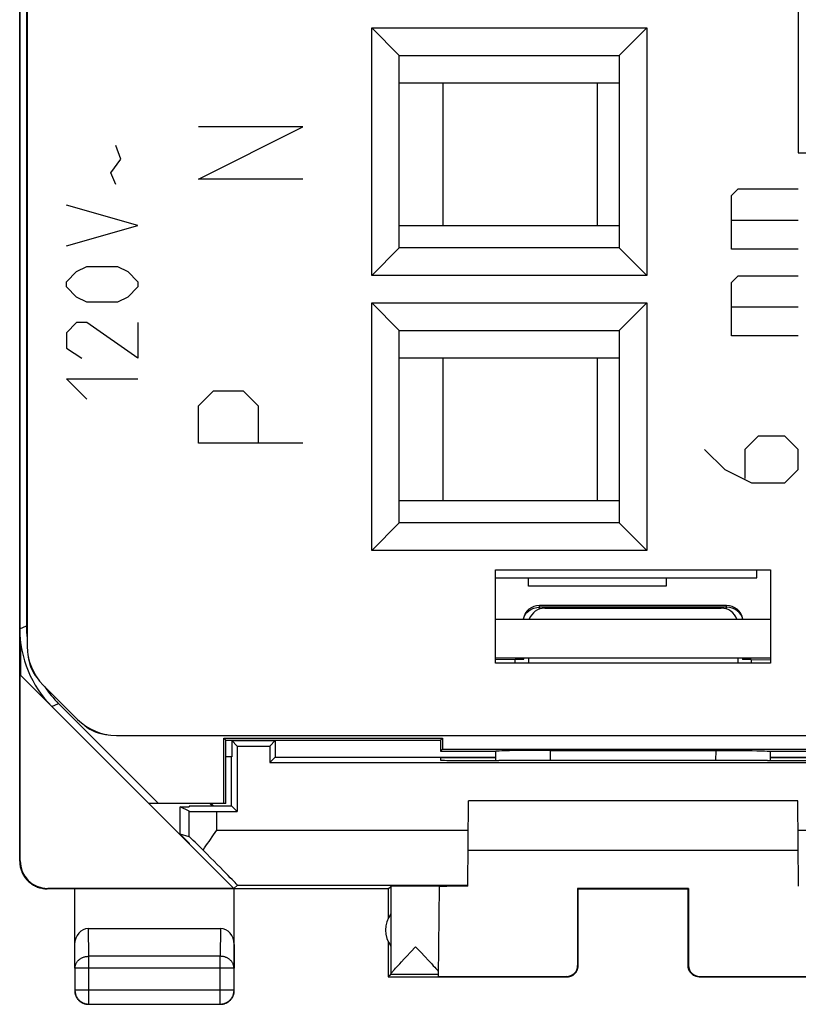
# Model space of a CAD drawing. Units: millimetres. Extents: x -23.7 to -1.4, y -0.8 to 48.2.
# Drawn here: x -23.7 to -9.6, y -0.8 to 17.1 of the extents above; entities that cross this region are included whole.
import ezdxf

# ---------------------------------------------------------------- set-up
doc = ezdxf.new("R2010")
doc.units = ezdxf.units.MM
doc.header["$LTSCALE"] = 16.335
doc.layers.get('0').update_dxf_attribs({"linetype": 'CONTINUOUS'})
for name, color, linetype in [('ASSI', 7, 'CONTINUOUS'), ('CURVE', 7, 'CONTINUOUS'), ('DRAFT', 7, 'CONTINUOUS'), ('IMPORT_IGES', 7, 'CONTINUOUS'), ('RACCORDO', 7, 'CONTINUOUS'), ('SMUSSO', 7, 'CONTINUOUS')]:
    doc.layers.add(name, color=color, linetype=linetype)

msp = doc.modelspace()

# ---------------------------------------------------------------- linework, layer by layer
at = {"color": 7, "linetype": 'CONTINUOUS'}
for p, q in [((-23.71, 1.83), (-23.71, 45.63)), ((-23.587, 41.351), (-23.587, 6.109)), ((-15.06, 7.13), (-10.06, 7.13)), ((-15.06, 5.43), (-15.06, 7.13)), ((-10.06, 7.13), (-10.06, 5.43)), ((-10.86, 6.48), (-14.26, 6.48)), ((-23.692, 5.81), (-23.692, 5.212)), ((-14.706, 5.497), (-15.06, 5.494)), ((-10.06, 5.43), (-15.06, 5.43)), ((-14.66, 5.53), (-14.66, 5.498)), ((-14.56, 5.497), (-14.56, 5.53)), ((-14.55, 5.498), (-14.541, 5.53)), ((-10.579, 5.53), (-10.569, 5.498)), ((-10.56, 5.53), (-10.56, 5.497)), ((-10.46, 5.53), (-10.46, 5.498)), ((-10.413, 5.497), (-10.059, 5.494)), ((-19.815, 1.336), (-23.701, 5.221)), ((-23.701, 1.835), (-23.701, 5.221)), ((-23.002, 4.695), (-21.187, 2.88)), ((-19.996, 4.066), (-16.023, 4.066)), ((-19.96, 4.03), (-19.996, 4.066)), ((-19.996, 2.88), (-19.996, 4.066)), ((-19.96, 4.03), (-16.06, 4.03)), ((-19.96, 2.88), (-19.96, 4.03)), ((-16.06, 4.03), (-16.023, 4.066)), ((-16.06, 4.03), (-16.06, 3.83)), ((-16.023, 4.066), (-16.023, 3.866)), ((-16.023, 3.866), (-16.06, 3.83)), ((-16.06, 3.83), (-15.054, 3.83)), ((-16.023, 3.866), (-9.096, 3.866)), ((-14.061, 3.845), (-11.058, 3.845)), ((-10.065, 3.83), (-9.06, 3.83)), ((-19.96, 2.88), (-21.36, 2.88)), ((-15.565, 1.376), (-15.552, 2.93)), ((-9.567, 2.93), (-15.552, 2.93)), ((-9.554, 1.376), (-9.567, 2.93)), ((-20.626, 2.738), (-20.792, 2.821)), ((-20.792, 2.821), (-20.626, 2.821)), ((-20.792, 2.325), (-20.792, 2.821)), ((-20.626, 2.83), (-20.626, 2.821)), ((-20.626, 2.276), (-20.792, 2.325)), ((-20.792, 2.325), (-20.626, 2.159)), ((-20.626, 2.159), (-20.626, 2.146)), ((-15.56, 2.03), (-9.56, 2.03)), ((-17.01, 1.33), (-23.21, 1.33)), ((-19.815, 1.336), (-23.201, 1.336)), ((-22.71, -0.115), (-22.71, 1.33)), ((-19.75, 1.394), (-19.815, 1.336)), ((-19.81, -0.115), (-19.81, 1.33)), ((-17.01, 1.33), (-16.966, 1.374)), ((-17.01, 1.33), (-17.01, 0.798)), ((-16.966, 1.374), (-16.966, -0.224)), ((-16.094, -0.265), (-16.08, 1.374)), ((-11.551, 1.335), (-13.568, 1.335)), ((-13.568, 1.335), (-13.56, 1.33)), ((-13.568, 1.335), (-13.568, -0.065)), ((-13.56, 1.33), (-11.56, 1.33)), ((-13.56, -0.07), (-13.56, 1.33)), ((-11.551, 1.335), (-11.56, 1.33)), ((-11.56, -0.07), (-11.56, 1.33)), ((-11.551, 1.335), (-11.551, -0.065)), ((-22.46, 0.607), (-20.059, 0.607)), ((-17.01, 0.362), (-17.01, -0.27)), ((-16.681, 0.096), (-16.6, 0.182)), ((-16.6, 0.182), (-16.513, 0.273)), ((-16.513, 0.273), (-16.491, 0.25)), ((-16.491, 0.25), (-16.425, 0.182)), ((-16.425, 0.182), (-16.341, 0.092)), ((-16.802, -0.033), (-16.771, 0)), ((-16.771, 0), (-16.719, 0.056)), ((-16.719, 0.056), (-16.681, 0.096)), ((-16.341, 0.092), (-16.284, 0.032)), ((-16.284, 0.032), (-16.25, -0.004)), ((-22.705, -0.115), (-22.705, -0.516)), ((-19.814, -0.516), (-19.814, -0.115)), ((-16.897, -0.136), (-16.877, -0.115)), ((-16.877, -0.115), (-16.855, -0.09)), ((-16.855, -0.09), (-16.83, -0.063)), ((-16.83, -0.063), (-16.802, -0.033)), ((-16.25, -0.004), (-16.219, -0.037)), ((-16.219, -0.037), (-16.191, -0.068)), ((-16.191, -0.068), (-16.165, -0.095)), ((-16.165, -0.095), (-16.143, -0.12)), ((-16.966, -0.227), (-17.01, -0.27)), ((-17.01, -0.27), (-13.76, -0.27)), ((-16.094, -0.227), (-16.966, -0.227)), ((-16.094, -0.265), (-13.768, -0.265)), ((-11.36, -0.27), (-8.11, -0.27)), ((-11.351, -0.265), (-9.025, -0.265)), ((-22.455, -0.766), (-20.064, -0.766))]:
    msp.add_line(p, q, dxfattribs=at)
at = {"color": 253, "linetype": 'CONTINUOUS'}
for p, q in [((-14.312, 6.444), (-14.26, 6.448)), ((-14.26, 6.414), (-14.26, 6.48)), ((-10.86, 6.448), (-14.26, 6.448)), ((-10.86, 6.414), (-10.86, 6.48)), ((-10.807, 6.444), (-10.86, 6.448)), ((-23.71, 6.058), (-23.587, 6.109)), ((-14.706, 5.43), (-14.706, 5.497)), ((-10.413, 5.497), (-10.413, 5.43)), ((-23.124, 4.644), (-23.002, 4.695)), ((-14.06, 3.66), (-14.061, 3.845)), ((-11.058, 3.845), (-11.059, 3.66)), ((-20.626, 2.276), (-20.626, 2.738)), ((-20.126, 2.394), (-20.126, 2.734)), ((-20.126, 2.394), (-15.556, 2.394)), ((-9.563, 2.394), (-4.993, 2.394)), ((-23.71, 1.83), (-23.701, 1.835)), ((-23.21, 1.33), (-23.201, 1.336)), ((-19.75, 1.394), (-15.565, 1.394)), ((-22.455, 0.102), (-22.46, 0.607)), ((-20.059, 0.607), (-20.064, 0.102)), ((-22.705, -0.115), (-22.71, 0.319)), ((-19.81, 0.319), (-19.814, -0.115)), ((-20.064, 0.102), (-22.455, 0.102)), ((-22.455, -0.766), (-22.455, 0.102)), ((-20.064, -0.766), (-20.064, 0.102)), ((-19.814, -0.115), (-22.705, -0.115)), ((-13.56, -0.07), (-13.568, -0.065)), ((-11.551, -0.065), (-11.56, -0.07)), ((-13.76, -0.27), (-13.768, -0.265)), ((-11.351, -0.265), (-11.36, -0.27)), ((-19.814, -0.516), (-22.705, -0.516))]:
    msp.add_line(p, q, dxfattribs=at)
for points in [[(-14.453, 6.385), (-14.41, 6.412), (-14.362, 6.432), (-14.312, 6.444)], [(-10.666, 6.385), (-10.709, 6.412), (-10.757, 6.432), (-10.807, 6.444)], [(-14.555, 6.226), (-14.542, 6.271), (-14.52, 6.313), (-14.49, 6.351), (-14.453, 6.385)], [(-10.564, 6.226), (-10.577, 6.271), (-10.599, 6.313), (-10.629, 6.351), (-10.666, 6.385)], [(-22.705, -0.115), (-22.705, -0.104), (-22.704, -0.094), (-22.703, -0.084), (-22.701, -0.074), (-22.698, -0.064), (-22.695, -0.054), (-22.691, -0.044), (-22.687, -0.034), (-22.682, -0.025), (-22.677, -0.016), (-22.671, -0.007), (-22.665, 0.002), (-22.659, 0.011), (-22.651, 0.019), (-22.644, 0.027), (-22.636, 0.035), (-22.627, 0.042), (-22.619, 0.049), (-22.609, 0.055), (-22.6, 0.061), (-22.59, 0.067), (-22.58, 0.073), (-22.57, 0.078), (-22.559, 0.082), (-22.548, 0.086), (-22.537, 0.09), (-22.525, 0.093), (-22.514, 0.096), (-22.502, 0.098), (-22.491, 0.1), (-22.479, 0.101), (-22.467, 0.102), (-22.455, 0.102)], [(-19.814, -0.115), (-19.814, -0.104), (-19.815, -0.094), (-19.817, -0.084), (-19.819, -0.074), (-19.821, -0.064), (-19.824, -0.054), (-19.828, -0.044), (-19.832, -0.034), (-19.837, -0.025), (-19.842, -0.016), (-19.848, -0.007), (-19.854, 0.002), (-19.861, 0.011), (-19.868, 0.019), (-19.875, 0.027), (-19.883, 0.035), (-19.892, 0.042), (-19.9, 0.049), (-19.91, 0.055), (-19.919, 0.061), (-19.929, 0.067), (-19.939, 0.073), (-19.95, 0.078), (-19.96, 0.082), (-19.971, 0.086), (-19.982, 0.09), (-19.994, 0.093), (-20.005, 0.096), (-20.017, 0.098), (-20.028, 0.1), (-20.04, 0.101), (-20.052, 0.102), (-20.064, 0.102)]]:
    msp.add_lwpolyline(points, dxfattribs=at)
at = {"color": 7, "linetype": 'CONTINUOUS'}
for points in [[(-14.061, 3.845), (-14.184, 3.845), (-14.302, 3.845), (-14.415, 3.844), (-14.524, 3.843), (-14.628, 3.842), (-14.723, 3.841), (-14.808, 3.839), (-14.884, 3.838), (-14.947, 3.836), (-14.996, 3.834), (-15.032, 3.832), (-15.055, 3.83)], [(-11.058, 3.845), (-10.935, 3.845), (-10.817, 3.845), (-10.704, 3.844), (-10.595, 3.843), (-10.491, 3.842), (-10.396, 3.841), (-10.311, 3.839), (-10.235, 3.838), (-10.172, 3.836), (-10.123, 3.834), (-10.087, 3.832), (-10.064, 3.83)], [(-20.268, 2.192), (-20.184, 2.313), (-20.155, 2.353), (-20.126, 2.394)], [(-20.377, 2.032), (-20.351, 2.072), (-20.324, 2.111), (-20.296, 2.151), (-20.268, 2.192)], [(-23.71, 1.83), (-23.709, 1.81), (-23.708, 1.79), (-23.706, 1.77), (-23.703, 1.75), (-23.699, 1.73), (-23.695, 1.71), (-23.69, 1.691), (-23.684, 1.672), (-23.677, 1.653), (-23.67, 1.634), (-23.661, 1.616), (-23.652, 1.598), (-23.643, 1.58), (-23.632, 1.563), (-23.621, 1.546), (-23.609, 1.529), (-23.597, 1.514), (-23.584, 1.498), (-23.57, 1.483), (-23.556, 1.469), (-23.541, 1.456), (-23.526, 1.442), (-23.51, 1.43), (-23.494, 1.418), (-23.477, 1.407), (-23.46, 1.397), (-23.442, 1.387), (-23.424, 1.378), (-23.405, 1.37), (-23.387, 1.362), (-23.368, 1.355), (-23.349, 1.349), (-23.329, 1.344), (-23.31, 1.34), (-23.29, 1.336), (-23.27, 1.333), (-23.25, 1.331), (-23.23, 1.33), (-23.21, 1.33)], [(-16.966, -0.224), (-16.965, -0.222), (-16.964, -0.22), (-16.963, -0.218), (-16.961, -0.214), (-16.959, -0.211), (-16.956, -0.207), (-16.953, -0.202), (-16.949, -0.197), (-16.944, -0.191), (-16.939, -0.185), (-16.934, -0.178), (-16.927, -0.171), (-16.921, -0.163), (-16.913, -0.155), (-16.905, -0.146), (-16.897, -0.136)], [(-16.143, -0.12), (-16.124, -0.141), (-16.115, -0.151), (-16.107, -0.16), (-16.1, -0.168), (-16.094, -0.176)], [(-13.76, -0.27), (-13.751, -0.27), (-13.742, -0.27), (-13.733, -0.269), (-13.725, -0.267), (-13.716, -0.266), (-13.708, -0.263), (-13.699, -0.261), (-13.691, -0.258), (-13.683, -0.255), (-13.675, -0.252), (-13.667, -0.248), (-13.66, -0.244), (-13.652, -0.239), (-13.645, -0.234), (-13.638, -0.229), (-13.631, -0.224), (-13.624, -0.218), (-13.618, -0.212), (-13.612, -0.205), (-13.606, -0.199), (-13.601, -0.192), (-13.596, -0.185), (-13.591, -0.178), (-13.586, -0.17), (-13.582, -0.163), (-13.578, -0.155), (-13.575, -0.147), (-13.572, -0.139), (-13.569, -0.13), (-13.566, -0.122), (-13.564, -0.114), (-13.563, -0.105), (-13.561, -0.096), (-13.56, -0.088), (-13.56, -0.079), (-13.56, -0.07)], [(-11.36, -0.27), (-11.368, -0.27), (-11.377, -0.27), (-11.386, -0.269), (-11.394, -0.267), (-11.403, -0.266), (-11.411, -0.263), (-11.42, -0.261), (-11.428, -0.258), (-11.436, -0.255), (-11.444, -0.252), (-11.452, -0.248), (-11.46, -0.244), (-11.467, -0.239), (-11.474, -0.234), (-11.481, -0.229), (-11.488, -0.224), (-11.495, -0.218), (-11.501, -0.212), (-11.507, -0.205), (-11.513, -0.199), (-11.518, -0.192), (-11.523, -0.185), (-11.528, -0.178), (-11.533, -0.17), (-11.537, -0.163), (-11.541, -0.155), (-11.544, -0.147), (-11.547, -0.139), (-11.55, -0.13), (-11.553, -0.122), (-11.555, -0.114), (-11.556, -0.105), (-11.558, -0.096), (-11.559, -0.088), (-11.559, -0.079), (-11.56, -0.07)], [(-22.71, -0.52), (-22.709, -0.532), (-22.708, -0.544), (-22.707, -0.556)], [(-22.705, -0.516), (-22.705, -0.528), (-22.704, -0.54), (-22.703, -0.552), (-22.701, -0.563), (-22.698, -0.575), (-22.695, -0.586), (-22.691, -0.598), (-22.687, -0.609), (-22.683, -0.62), (-22.677, -0.631), (-22.672, -0.641), (-22.665, -0.651), (-22.659, -0.661), (-22.652, -0.67), (-22.644, -0.68), (-22.636, -0.688), (-22.628, -0.697), (-22.619, -0.705), (-22.61, -0.712), (-22.6, -0.72), (-22.59, -0.726), (-22.58, -0.732), (-22.57, -0.738), (-22.559, -0.743), (-22.548, -0.748), (-22.537, -0.752), (-22.526, -0.756), (-22.514, -0.759), (-22.502, -0.761), (-22.491, -0.763), (-22.479, -0.765), (-22.467, -0.766), (-22.455, -0.766)], [(-20.064, -0.766), (-20.052, -0.766), (-20.04, -0.765), (-20.028, -0.763), (-20.017, -0.761), (-20.005, -0.759), (-19.993, -0.756), (-19.982, -0.752), (-19.971, -0.748), (-19.96, -0.743), (-19.949, -0.738), (-19.939, -0.732), (-19.929, -0.726), (-19.919, -0.72), (-19.909, -0.712), (-19.9, -0.705), (-19.891, -0.697), (-19.883, -0.688), (-19.875, -0.68), (-19.867, -0.67), (-19.86, -0.661), (-19.854, -0.651), (-19.847, -0.641), (-19.842, -0.631), (-19.836, -0.62), (-19.832, -0.609), (-19.828, -0.598), (-19.824, -0.586), (-19.821, -0.575), (-19.818, -0.563), (-19.816, -0.552), (-19.815, -0.54), (-19.814, -0.528), (-19.814, -0.516)], [(-19.827, -0.613), (-19.823, -0.602), (-19.82, -0.591), (-19.817, -0.579), (-19.814, -0.568), (-19.812, -0.556), (-19.811, -0.544), (-19.81, -0.532), (-19.81, -0.52)], [(-22.707, -0.556), (-22.705, -0.568), (-22.702, -0.579), (-22.699, -0.591), (-22.696, -0.602), (-22.692, -0.613)], [(-22.692, -0.613), (-22.687, -0.624), (-22.682, -0.635), (-22.676, -0.645), (-22.67, -0.655), (-22.663, -0.665), (-22.656, -0.675), (-22.648, -0.684), (-22.64, -0.693), (-22.632, -0.701), (-22.623, -0.709), (-22.614, -0.717), (-22.605, -0.724), (-22.595, -0.731), (-22.585, -0.737), (-22.574, -0.743), (-22.563, -0.748), (-22.552, -0.752)], [(-19.967, -0.752), (-19.956, -0.748), (-19.945, -0.743), (-19.935, -0.737), (-19.924, -0.731), (-19.915, -0.724), (-19.905, -0.717), (-19.896, -0.709), (-19.887, -0.701), (-19.879, -0.693), (-19.871, -0.684), (-19.863, -0.675), (-19.856, -0.665), (-19.849, -0.655), (-19.843, -0.645), (-19.837, -0.635), (-19.832, -0.624), (-19.827, -0.613)], [(-22.552, -0.752), (-22.541, -0.757), (-22.53, -0.76), (-22.518, -0.763), (-22.507, -0.766), (-22.495, -0.768), (-22.483, -0.769), (-22.471, -0.77), (-22.46, -0.77)], [(-20.06, -0.77), (-20.048, -0.77), (-20.036, -0.769), (-20.024, -0.768)], [(-20.024, -0.768), (-20.012, -0.766), (-20.001, -0.763), (-19.989, -0.76), (-19.978, -0.757), (-19.967, -0.752)]]:
    msp.add_lwpolyline(points, dxfattribs=at)
for centre, radius, start, end in [((-14.26, 6.18), 0.3, 90, 170), ((-10.86, 6.18), 0.3, 10, 90), ((-16.56, 0.58), 0.5, 144.3638, 215.6362)]:
    msp.add_arc(centre, radius, start, end, dxfattribs=at)
for centre, major_axis, ratio, start_param, end_param in [((-21.587, 6.109), (-1.848, -0.766), 0.999822, -0.392636, -0.278862), ((-21.709, 6.058), (1.848, 0.766), 0.999822, 2.748957, 3.534229), ((-14.352, 5.494), (0.5, 0), 0.008727, 1.977254, 2.356194), ((-10.767, 5.494), (0.5, 0), 0.008727, 0.785398, 1.164338), ((-21.587, 6.109), (-1.848, -0.766), 0.999822, 6.475688, 6.675821), ((-14.559, 165.605), (0.5, 162.482), 0.000109, -3.234899, -3.222784), ((-10.56, 165.605), (-0.5, 162.482), 0.000109, 3.222784, 3.234899), ((-20.126, 2.738), (0.5, 0), 0.008727, -3.124139, -1.570796), ((-20.126, 1.776), (-0.5, 0.5), 0.006171, -1.038621, -0.011282), ((-20.75, 2.394), (1, -1), 0.006171, -0.000353, 1.194854), ((-23.201, 1.836), (0.416, 0.277), 0.999945, 2.553622, 4.124368), ((-16.513, 1.374), (0.453, 0), 0.005818, 0.302381, 3.135775), ((-15.06, 1.371), (1.021, 0), 0.005818, 2.089211, 3.141542), ((-22.46, 0.318), (-0.003, 0.289), 0.866014, -0.008726, 1.559161), ((-20.06, 0.318), (0.003, 0.289), 0.866014, -1.559161, 0.008726), ((-13.768, -0.065), (-0.124, 0.157), 0.99987, -3.812331, -2.241585), ((-11.351, -0.065), (0.124, 0.157), 0.99987, -4.0416, -2.470854)]:
    msp.add_ellipse(centre, major_axis=major_axis, ratio=ratio, start_param=start_param, end_param=end_param, dxfattribs=at)
at = {"layer": 'ASSI', "color": 7, "linetype": 'CONTINUOUS'}
for p, q in [((-23.573, 41.721), (-23.573, 5.738)), ((-17.31, 16.98), (-16.81, 16.48)), ((-17.31, 16.98), (-12.31, 16.98)), ((-17.31, 12.48), (-17.31, 16.98)), ((-12.31, 16.98), (-12.81, 16.48)), ((-12.31, 16.98), (-12.31, 12.48)), ((-16.81, 16.48), (-12.81, 16.48)), ((-16.81, 12.98), (-16.81, 16.48)), ((-12.81, 16.48), (-12.81, 12.98)), ((-17.31, 12.48), (-16.81, 12.98)), ((-12.81, 12.98), (-16.81, 12.98)), ((-12.31, 12.48), (-12.81, 12.98)), ((-12.31, 12.48), (-17.31, 12.48)), ((-17.31, 11.98), (-12.31, 11.98)), ((-17.31, 11.98), (-16.81, 11.48)), ((-17.31, 7.48), (-17.31, 11.98)), ((-12.31, 11.98), (-12.81, 11.48)), ((-12.31, 11.98), (-12.31, 7.48)), ((-16.81, 11.48), (-12.81, 11.48)), ((-16.81, 7.98), (-16.81, 11.48)), ((-12.81, 11.48), (-12.81, 7.98)), ((-17.31, 7.48), (-16.81, 7.98)), ((-12.81, 7.98), (-16.81, 7.98)), ((-12.31, 7.48), (-12.81, 7.98)), ((-12.31, 7.48), (-17.31, 7.48)), ((-15.06, 7.13), (-10.06, 7.13)), ((-15.06, 5.43), (-15.06, 7.13)), ((-10.06, 7.13), (-10.06, 5.43)), ((-14.164, 6.43), (-10.956, 6.43)), ((-15.06, 6.23), (-10.06, 6.23)), ((-15.06, 5.53), (-10.06, 5.53)), ((-10.06, 5.43), (-15.06, 5.43)), ((-14.464, 5.53), (-14.464, 5.43)), ((-10.656, 5.53), (-10.656, 5.43)), ((-22.658, 4.409), (-23.28, 5.031)), ((-21.951, 4.117), (-8.846, 4.117))]:
    msp.add_line(p, q, dxfattribs=at)
for centre, start, end in [((-22.85, 5.624), 184.702, 220.2989), ((-22.065, 4.84), 229.702, 265.2989)]:
    msp.add_arc(centre, 0.71, start, end, dxfattribs=at)
for centre, major_axis, ratio, start_param, end_param in [((-14.164, 6.13), (0.3, 0), 0.999962, 1.570796, 2.801371), ((-10.956, 6.13), (0.3, 0), 0.999962, 0.340222, 1.570796), ((-22.573, 5.739), (-0.924, -0.383), 0.999955, -0.392683, 0.392683), ((-21.951, 5.117), (-0.383, -0.924), 0.999955, -0.392683, 0.392683)]:
    msp.add_ellipse(centre, major_axis=major_axis, ratio=ratio, start_param=start_param, end_param=end_param, dxfattribs=at)
at = {"layer": 'CURVE', "color": 253, "linetype": 'CONTINUOUS'}
for p, q in [((-9.56, 19.958), (-9.56, 14.708)), ((-18.56, 15.18), (-20.46, 15.18)), ((-20.46, 14.23), (-18.56, 15.18)), ((-21.869, 14.594), (-21.962, 14.842)), ((-9.56, 14.708), (-6.56, 14.708)), ((-22.055, 14.346), (-21.869, 14.594)), ((-21.962, 14.13), (-22.055, 14.346)), ((-18.56, 14.23), (-20.46, 14.23)), ((-10.774, 13.93), (-10.652, 14.051)), ((-10.652, 14.051), (-9.56, 14.051)), ((-10.774, 12.958), (-10.774, 13.93)), ((-21.56, 13.387), (-22.86, 13.758)), ((-10.774, 13.484), (-9.56, 13.484)), ((-22.86, 13.015), (-21.56, 13.387)), ((-9.56, 12.958), (-10.774, 12.958)), ((-22.86, 12.365), (-22.674, 12.551)), ((-22.674, 12.551), (-22.488, 12.644)), ((-22.488, 12.644), (-21.931, 12.644)), ((-21.931, 12.644), (-21.745, 12.551)), ((-21.745, 12.551), (-21.56, 12.365)), ((-22.86, 12.273), (-22.86, 12.365)), ((-21.56, 12.365), (-21.56, 12.273)), ((-10.774, 12.351), (-10.652, 12.473)), ((-10.774, 11.38), (-10.774, 12.351)), ((-10.652, 12.473), (-9.56, 12.473)), ((-22.674, 12.087), (-22.86, 12.273)), ((-21.56, 12.273), (-21.745, 12.087)), ((-22.488, 11.994), (-22.674, 12.087)), ((-21.931, 11.994), (-22.488, 11.994)), ((-21.745, 12.087), (-21.931, 11.994)), ((-10.774, 11.906), (-9.56, 11.906)), ((-22.674, 11.623), (-22.86, 11.437)), ((-22.488, 11.623), (-22.674, 11.623)), ((-21.56, 10.973), (-22.488, 11.623)), ((-21.56, 11.623), (-21.56, 10.973)), ((-22.86, 11.437), (-22.86, 11.158)), ((-9.56, 11.38), (-10.774, 11.38)), ((-22.86, 11.158), (-22.581, 10.973)), ((-22.488, 10.23), (-22.86, 10.601)), ((-22.86, 10.601), (-21.56, 10.601)), ((-20.46, 10.108), (-20.188, 10.38)), ((-20.188, 10.38), (-19.645, 10.38)), ((-19.645, 10.38), (-19.374, 10.108)), ((-20.46, 9.43), (-20.46, 10.108)), ((-19.374, 10.108), (-19.374, 9.43)), ((-10.288, 9.558), (-10.531, 9.315)), ((-9.802, 9.558), (-10.288, 9.558)), ((-9.56, 9.315), (-9.802, 9.558)), ((-18.56, 9.43), (-20.46, 9.43)), ((-11.26, 9.315), (-10.895, 8.951)), ((-10.531, 9.315), (-10.531, 8.789)), ((-9.56, 8.951), (-9.56, 9.315)), ((-10.895, 8.951), (-10.41, 8.708)), ((-9.802, 8.708), (-9.56, 8.951)), ((-10.41, 8.708), (-9.802, 8.708))]:
    msp.add_line(p, q, dxfattribs=at)
at = {"layer": 'DRAFT', "color": 7, "linetype": 'CONTINUOUS'}
for p, q in [((-19.996, 4.066), (-16.023, 4.066)), ((-19.96, 4.03), (-19.996, 4.066)), ((-19.996, 2.88), (-19.996, 4.066)), ((-19.96, 4.03), (-16.06, 4.03)), ((-19.96, 2.88), (-19.96, 4.03)), ((-19.855, 4.025), (-19.064, 4.025)), ((-19.755, 3.925), (-19.855, 4.025)), ((-19.855, 4.025), (-19.855, 3.73)), ((-19.164, 3.925), (-19.064, 4.025)), ((-19.064, 4.025), (-19.064, 3.725)), ((-16.06, 4.03), (-16.023, 4.066)), ((-16.06, 4.03), (-16.06, 3.83)), ((-16.023, 4.066), (-16.023, 3.866)), ((-19.755, 3.925), (-19.164, 3.925)), ((-19.755, 3.925), (-19.755, 2.734)), ((-19.164, 3.925), (-19.164, 3.625)), ((-16.023, 3.866), (-16.06, 3.83)), ((-16.023, 3.866), (-9.096, 3.866)), ((-19.855, 3.73), (-19.96, 3.73)), ((-19.86, 2.83), (-19.86, 3.73)), ((-19.164, 3.625), (-19.064, 3.725)), ((-19.164, 3.625), (-5.955, 3.625)), ((-19.064, 3.725), (-15.059, 3.725)), ((-15.059, 3.712), (-16.06, 3.712)), ((-16.06, 3.712), (-16.06, 3.668)), ((-15.06, 3.659), (-15.001, 3.659)), ((-10.118, 3.659), (-10.06, 3.659)), ((-10.06, 3.725), (-6.055, 3.725)), ((-9.059, 3.712), (-10.06, 3.712)), ((-19.96, 2.88), (-21.36, 2.88)), ((-20.253, 2.88), (-20.203, 2.83)), ((-20.228, 2.88), (-20.178, 2.83)), ((-20.19, 2.83), (-20.626, 2.83)), ((-19.851, 2.83), (-20.178, 2.83)), ((-20.126, 2.734), (-19.755, 2.734)), ((-19.755, 2.734), (-19.851, 2.83))]:
    msp.add_line(p, q, dxfattribs=at)
for centre, major_axis, start_param, end_param in [((-15.06, 3.668), (1.001, 0), 3.141516, 4.712389), ((-12.56, 3.53), (14.998, 0), 1.407299, 1.734293), ((-10.06, 3.668), (1.001, 0), -1.570796, 0.000076)]:
    msp.add_ellipse(centre, major_axis=major_axis, ratio=0.008727, start_param=start_param, end_param=end_param, dxfattribs=at)
at = {"layer": 'IMPORT_IGES', "color": 7, "linetype": 'CONTINUOUS'}
for p, q in [((-16.81, 15.98), (-12.81, 15.98)), ((-16.01, 13.38), (-16.01, 15.98)), ((-13.21, 15.98), (-13.21, 13.38)), ((-12.81, 13.38), (-16.81, 13.38)), ((-16.81, 10.98), (-12.81, 10.98)), ((-16.01, 8.38), (-16.01, 10.98)), ((-13.21, 10.98), (-13.21, 8.38)), ((-12.81, 8.38), (-16.81, 8.38)), ((-10.31, 6.98), (-10.31, 7.13)), ((-15.06, 6.98), (-10.31, 6.98)), ((-14.46, 6.83), (-14.46, 6.98)), ((-11.96, 6.83), (-14.46, 6.83)), ((-11.96, 6.98), (-11.96, 6.83))]:
    msp.add_line(p, q, dxfattribs=at)
at = {"layer": 'RACCORDO', "color": 7, "linetype": 'CONTINUOUS'}
for p, q in [((-23.573, 41.721), (-23.573, 5.738)), ((-23.71, 41.401), (-23.71, 6.058)), ((-23.587, 41.351), (-23.587, 6.109)), ((-10.86, 6.48), (-14.26, 6.48)), ((-14.164, 6.43), (-10.956, 6.43)), ((-14.706, 5.497), (-15.06, 5.494)), ((-14.56, 5.497), (-14.56, 5.53)), ((-14.55, 5.498), (-14.541, 5.53)), ((-14.464, 5.53), (-14.464, 5.43)), ((-10.656, 5.53), (-10.656, 5.43)), ((-10.579, 5.53), (-10.569, 5.498)), ((-10.56, 5.53), (-10.56, 5.497)), ((-10.413, 5.497), (-10.059, 5.494)), ((-22.658, 4.409), (-23.28, 5.031)), ((-23.002, 4.695), (-21.187, 2.88)), ((-23.124, 4.644), (-21.36, 2.88)), ((-21.951, 4.117), (-8.846, 4.117))]:
    msp.add_line(p, q, dxfattribs=at)
at = {"layer": 'RACCORDO', "color": 253, "linetype": 'CONTINUOUS'}
for p, q in [((-14.312, 6.444), (-14.26, 6.448)), ((-14.26, 6.414), (-14.26, 6.48)), ((-10.86, 6.448), (-14.26, 6.448)), ((-10.86, 6.414), (-10.86, 6.48)), ((-10.807, 6.444), (-10.86, 6.448)), ((-23.71, 6.058), (-23.587, 6.109)), ((-14.706, 5.43), (-14.706, 5.497)), ((-10.413, 5.497), (-10.413, 5.43)), ((-23.124, 4.644), (-23.002, 4.695))]:
    msp.add_line(p, q, dxfattribs=at)
for points in [[(-14.453, 6.385), (-14.41, 6.412), (-14.362, 6.432), (-14.312, 6.444)], [(-10.666, 6.385), (-10.709, 6.412), (-10.757, 6.432), (-10.807, 6.444)], [(-14.555, 6.226), (-14.542, 6.271), (-14.52, 6.313), (-14.49, 6.351), (-14.453, 6.385)], [(-10.564, 6.226), (-10.577, 6.271), (-10.599, 6.313), (-10.629, 6.351), (-10.666, 6.385)]]:
    msp.add_lwpolyline(points, dxfattribs=at)
at = {"layer": 'RACCORDO', "color": 7, "linetype": 'CONTINUOUS'}
for centre, start, end in [((-14.26, 6.18), 90, 170), ((-10.86, 6.18), 10, 90)]:
    msp.add_arc(centre, 0.3, start, end, dxfattribs=at)
for centre, major_axis, ratio, start_param, end_param in [((-14.164, 6.13), (0.3, 0), 0.999962, 1.570796, 2.801371), ((-10.956, 6.13), (0.3, 0), 0.999962, 0.340222, 1.570796), ((-21.587, 6.109), (-1.848, -0.766), 0.999822, -0.392636, -0.278862), ((-21.709, 6.058), (1.848, 0.766), 0.999822, 2.748957, 3.534229), ((-22.573, 5.739), (-0.924, -0.383), 0.999955, -0.392683, 0.392683), ((-14.352, 5.494), (0.5, 0), 0.008727, 1.977254, 2.356194), ((-10.767, 5.494), (0.5, 0), 0.008727, 0.785398, 1.164338), ((-21.587, 6.109), (-1.848, -0.766), 0.999822, 6.475688, 6.675821), ((-21.951, 5.117), (-0.383, -0.924), 0.999955, -0.392683, 0.392683)]:
    msp.add_ellipse(centre, major_axis=major_axis, ratio=ratio, start_param=start_param, end_param=end_param, dxfattribs=at)
at = {"layer": 'SMUSSO', "color": 7, "linetype": 'CONTINUOUS'}
for p, q in [((-17.31, 16.98), (-16.81, 16.48)), ((-17.31, 16.98), (-12.31, 16.98)), ((-17.31, 12.48), (-17.31, 16.98)), ((-12.31, 16.98), (-12.81, 16.48)), ((-12.31, 16.98), (-12.31, 12.48)), ((-16.81, 16.48), (-12.81, 16.48)), ((-16.81, 12.98), (-16.81, 16.48)), ((-12.81, 16.48), (-12.81, 12.98)), ((-17.31, 12.48), (-16.81, 12.98)), ((-12.81, 12.98), (-16.81, 12.98)), ((-12.31, 12.48), (-12.81, 12.98)), ((-12.31, 12.48), (-17.31, 12.48)), ((-17.31, 11.98), (-12.31, 11.98)), ((-17.31, 11.98), (-16.81, 11.48)), ((-17.31, 7.48), (-17.31, 11.98)), ((-12.31, 11.98), (-12.81, 11.48)), ((-12.31, 11.98), (-12.31, 7.48)), ((-16.81, 11.48), (-12.81, 11.48)), ((-16.81, 7.98), (-16.81, 11.48)), ((-12.81, 11.48), (-12.81, 7.98)), ((-17.31, 7.48), (-16.81, 7.98)), ((-12.81, 7.98), (-16.81, 7.98)), ((-12.31, 7.48), (-12.81, 7.98)), ((-12.31, 7.48), (-17.31, 7.48))]:
    msp.add_line(p, q, dxfattribs=at)

doc.saveas('drawing.dxf')
